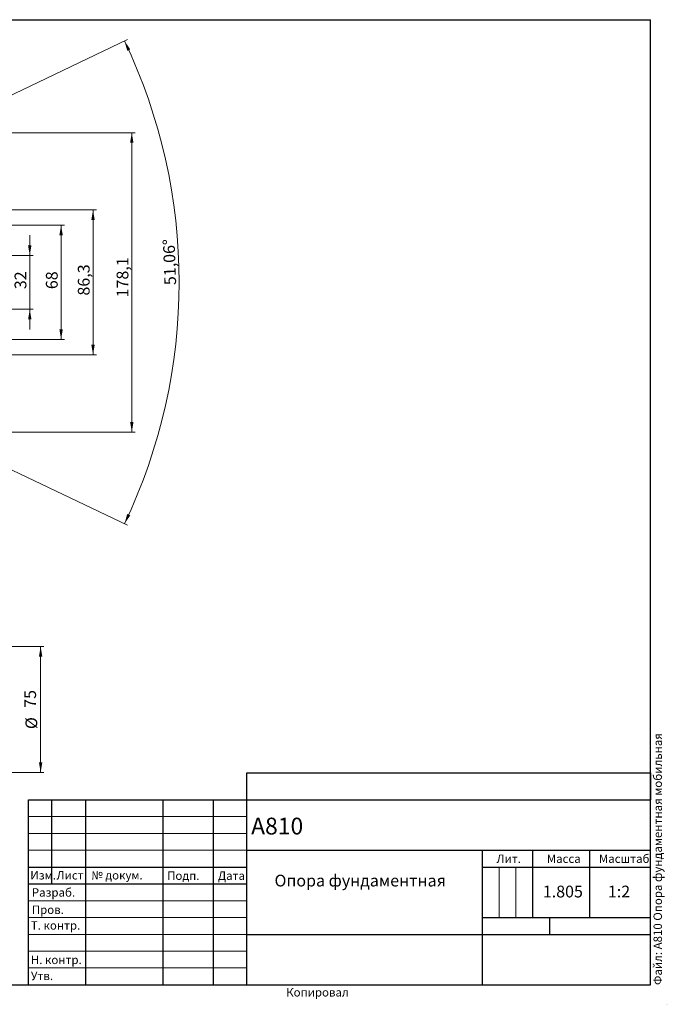
# Model space of a CAD drawing. Units: millimetres. Extents: x 16 to 840, y -2 to 584.
# Drawn here: x 455 to 840, y -2 to 584 of the extents above; entities that cross this region are included whole.
import ezdxf

# ---------------------------------------------------------------- set-up
doc = ezdxf.new("R2010")
doc.units = ezdxf.units.MM
doc.header["$LTSCALE"] = 2
doc.styles.add('SLDTEXTSTYLE0', font='TXT', dxfattribs={"width": 0.7, "bigfont": 'bigfont'})
doc.styles.add('SLDTEXTSTYLE1', font='TXT', dxfattribs={"width": 0.7})
doc.dimstyles.new('SLDDIMSTYLE0', dxfattribs={"dimtxt": 7, "dimasz": 6, "dimexe": 0, "dimexo": 0.0625, "dimgap": 1.75, "dimtad": 2, "dimdec": 1, "dimrnd": 1e-09, "dimzin": 12, "dimdsep": 46, "dimtxsty": 'SLDTEXTSTYLE1', "dimsah": 1, "dimcen": 0.09, "dimadec": 0, "dimazin": 3, "dimtfac": 1, "dimtofl": 0, "dimtmove": 0, "dimatfit": 3, "dimfxl": 1, "dimfrac": 2, "dimtolj": 1, "dimtzin": 12, "dimarcsym": 0})
doc.dimstyles.new('SLDDIMSTYLE1', dxfattribs={"dimtxt": 7, "dimasz": 6, "dimexe": 0, "dimexo": 0.0625, "dimgap": 1.75, "dimtad": 2, "dimdec": 1, "dimrnd": 1e-09, "dimzin": 12, "dimdsep": 46, "dimtxsty": 'SLDTEXTSTYLE1', "dimsah": 1, "dimcen": 0.09, "dimadec": 0, "dimazin": 3, "dimtfac": 1, "dimtmove": 0, "dimatfit": 0, "dimfxl": 1, "dimfrac": 2, "dimtolj": 1, "dimtzin": 12, "dimarcsym": 0})
doc.dimstyles.new('SLDDIMSTYLE3', dxfattribs={"dimtxt": 7, "dimasz": 6, "dimexe": 0, "dimexo": 0.0625, "dimgap": 1.75, "dimtad": 2, "dimdec": 4, "dimlfac": 2, "dimzin": 12, "dimdsep": 46, "dimtxsty": 'SLDTEXTSTYLE1', "dimsah": 1, "dimcen": 0.09, "dimazin": 3, "dimtfac": 1, "dimtofl": 0, "dimtmove": 0, "dimatfit": 3, "dimfxl": 1, "dimfrac": 2, "dimtolj": 1, "dimtzin": 12, "dimarcsym": 0})

# ---------------------------------------------------------------- blocks, each defined once
blk = doc.blocks.new('SW_NOTE_0')
at = {"color": 0, "linetype": 'Continuous', "lineweight": 0, "insert": (47.91, 9), "char_height": 7, "attachment_point": 2, "style": 'SLDTEXTSTYLE0'}
blk.add_mtext('Опора фундаментная', dxfattribs=at)
blk = doc.blocks.new('_D_3')
at = {"color": 7, "linetype": 'Continuous', "lineweight": 0}
for p, q in [((401.57, 211.23), (469.26, 211.23)), ((467.26, 211.23), (467.26, 136.23)), ((401.57, 136.23), (469.26, 136.23))]:
    blk.add_line(p, q, dxfattribs=at)
at = {"color": 7, "linetype": 'Continuous', "lineweight": 18}
for points in [[(467.26, 211.23), (466.26, 205.23), (468.26, 205.23)], [(467.26, 136.23), (468.26, 142.23), (466.26, 142.23)]]:
    blk.add_solid(points, dxfattribs=at)
at = {"color": 7, "linetype": 'Continuous', "lineweight": 18, "char_height": 7, "attachment_point": 1, "rotation": 90, "style": 'SLDTEXTSTYLE1'}
for s, insert in [('75', (457.54, 174.71)), ('%%c', (458.24, 162.08))]:
    blk.add_mtext(s, dxfattribs=dict(at, insert=insert))
blk = doc.blocks.new('_D_7')
at = {"color": 7, "linetype": 'Continuous', "lineweight": 0}
for p, q in [((394.48, 470.9), (500.44, 470.9)), ((498.44, 470.9), (498.44, 384.64)), ((394.48, 384.64), (500.44, 384.64))]:
    blk.add_line(p, q, dxfattribs=at)
at = {"color": 7, "linetype": 'Continuous', "lineweight": 18}
for points in [[(498.44, 470.9), (497.44, 464.9), (499.44, 464.9)], [(498.44, 384.64), (499.44, 390.64), (497.44, 390.64)]]:
    blk.add_solid(points, dxfattribs=at)
at = {"color": 7, "linetype": 'Continuous', "lineweight": 18, "insert": (489.41, 419.92), "char_height": 7, "attachment_point": 1, "rotation": 90, "style": 'SLDTEXTSTYLE1'}
blk.add_mtext('86,3', dxfattribs=at)
blk = doc.blocks.new('_D_9')
at = {"color": 7, "linetype": 'Continuous', "lineweight": 0}
for p, q in [((339.01, 516.8), (523.5, 516.8)), ((521.5, 338.74), (521.5, 516.8)), ((339.01, 338.74), (523.5, 338.74))]:
    blk.add_line(p, q, dxfattribs=at)
at = {"color": 7, "linetype": 'Continuous', "lineweight": 18}
for points in [[(521.5, 516.8), (520.5, 510.8), (522.5, 510.8)], [(521.5, 338.74), (522.5, 344.74), (520.5, 344.74)]]:
    blk.add_solid(points, dxfattribs=at)
at = {"color": 7, "linetype": 'Continuous', "lineweight": 18, "insert": (512.47, 418.83), "char_height": 7, "attachment_point": 1, "rotation": 90, "style": 'SLDTEXTSTYLE1'}
blk.add_mtext('178,1', dxfattribs=at)
blk = doc.blocks.new('_D_13')
at = {"color": 7, "linetype": 'Continuous', "lineweight": 0}
for p, q in [((272.99, 454.77), (518.96, 572.24)), ((272.99, 400.77), (518.96, 283.3))]:
    blk.add_line(p, q, dxfattribs=at)
at = {"color": 7, "linetype": 'Continuous', "lineweight": 18}
blk.add_arc((216.45, 427.77), 333.23, 334.47122, 25.52878, dxfattribs=at)
for points in [[(517.15, 571.38), (518.78, 565.52), (520.59, 566.37)], [(517.15, 284.16), (520.59, 289.17), (518.78, 290.02)]]:
    blk.add_solid(points, dxfattribs=at)
at = {"color": 7, "linetype": 'Continuous', "lineweight": 18, "insert": (540.9, 426.01), "char_height": 7, "attachment_point": 1, "rotation": 91.93139, "style": 'SLDTEXTSTYLE1'}
blk.add_mtext('51,06°', dxfattribs=at)
blk = doc.blocks.new('_D_16')
at = {"color": 7, "linetype": 'Continuous', "lineweight": 0}
for p, q in [((401.32, 461.77), (481.42, 461.77)), ((479.42, 393.77), (479.42, 461.77)), ((401.32, 393.77), (481.42, 393.77))]:
    blk.add_line(p, q, dxfattribs=at)
at = {"color": 7, "linetype": 'Continuous', "lineweight": 18}
for points in [[(479.42, 461.77), (478.42, 455.77), (480.42, 455.77)], [(479.42, 393.77), (480.42, 399.77), (478.42, 399.77)]]:
    blk.add_solid(points, dxfattribs=at)
at = {"color": 7, "linetype": 'Continuous', "lineweight": 18, "insert": (470.4, 423.73), "char_height": 7, "attachment_point": 1, "rotation": 90, "style": 'SLDTEXTSTYLE1'}
blk.add_mtext('68', dxfattribs=at)
blk = doc.blocks.new('_D_17')
at = {"color": 7, "linetype": 'Continuous', "lineweight": 0}
for p, q in [((460.8, 443.77), (460.8, 455.77)), ((433.07, 443.77), (462.8, 443.77)), ((460.8, 411.77), (460.8, 443.77)), ((433.07, 411.77), (462.8, 411.77)), ((460.8, 411.77), (460.8, 399.77))]:
    blk.add_line(p, q, dxfattribs=at)
at = {"color": 7, "linetype": 'Continuous', "lineweight": 18}
for points in [[(460.8, 443.77), (461.8, 449.77), (459.8, 449.77)], [(460.8, 411.77), (459.8, 405.77), (461.8, 405.77)]]:
    blk.add_solid(points, dxfattribs=at)
at = {"color": 7, "linetype": 'Continuous', "lineweight": 18, "insert": (451.77, 423.73), "char_height": 7, "attachment_point": 1, "rotation": 90, "style": 'SLDTEXTSTYLE1'}
blk.add_mtext('32', dxfattribs=at)

msp = doc.modelspace()

# ---------------------------------------------------------------- linework, layer by layer
at = {"color": 7, "linetype": 'Continuous', "lineweight": 25}
for p, q in [((40, 584), (830, 584)), ((830, 10), (830, 584)), ((590, 120), (590, 136)), ((590, 136), (830, 136)), ((830, 136), (830, 120)), ((460, 10), (460, 120)), ((460, 120), (830, 120)), ((474, 70), (474, 120)), ((494, 120), (494, 10)), ((540, 120), (540, 10)), ((570, 120), (570, 10)), ((590, 10), (590, 120)), ((830, 10), (830, 120)), ((590, 90), (830, 90)), ((730, 90), (730, 10)), ((760, 50), (760, 90)), ((794, 50), (794, 90)), ((460, 80), (590, 80)), ((730, 80), (830, 80)), ((460, 70), (590, 70)), ((730, 50), (830, 50)), ((770, 50), (770, 40)), ((590, 40), (830, 40)), ((40, 10), (830, 10)), ((460, 10), (830, 10))]:
    msp.add_line(p, q, dxfattribs=at)
at = {"color": 7, "linetype": 'Continuous', "lineweight": 18}
for p, q in [((460, 110), (590, 110)), ((460, 100), (590, 100)), ((460, 90), (590, 90)), ((740, 80), (740, 50)), ((750, 80), (750, 50)), ((460, 60), (590, 60)), ((460, 50), (590, 50)), ((460, 40), (590, 40)), ((460, 30), (590, 30)), ((460, 20), (590, 20))]:
    msp.add_line(p, q, dxfattribs=at)

# ---------------------------------------------------------------- block references
at = {"color": 7, "linetype": 'Continuous', "lineweight": 0}
msp.add_blockref('SW_NOTE_0', (609.439837, 66.476538), dxfattribs=at)

# ---------------------------------------------------------------- texts
at = {"color": 7, "linetype": 'Continuous', "lineweight": 0, "insert": (831.87499, 9.881999), "char_height": 5, "attachment_point": 1, "rotation": 90, "style": 'SLDTEXTSTYLE0'}
msp.add_mtext('Файл: A810 Опора фундаментная мобильная', dxfattribs=at)
at = {"color": 7, "linetype": 'Continuous', "lineweight": 0}
for s, insert, char_height, attachment_point, style in [('A810', (607.984573, 109.397235), 10, 2, 'SLDTEXTSTYLE1'), ('Масштаб', (799.412944, 87.486445), 5, 1, 'SLDTEXTSTYLE0'), ('Лит.', (738.481864, 87.486445), 5, 1, 'SLDTEXTSTYLE0'), ('Масса', (768.394801, 87.486445), 5, 1, 'SLDTEXTSTYLE0'), ('Изм.', (461.125555, 77.642815), 5, 1, 'SLDTEXTSTYLE0'), ('Лист', (476.729279, 77.642815), 5, 1, 'SLDTEXTSTYLE0'), ('№ докум.', (497.414515, 77.642815), 5, 1, 'SLDTEXTSTYLE0'), ('Подп.', (542.519944, 77.395864), 5, 1, 'SLDTEXTSTYLE0'), ('Дата', (572.757787, 77.395864), 5, 1, 'SLDTEXTSTYLE0'), ('Разраб.', (462.036813, 67.422112), 5, 1, 'SLDTEXTSTYLE0'), ('1.805', (777.938031, 68.965218), 7, 2, 'SLDTEXTSTYLE1'), ('1:2', (811.337189, 68.965218), 7, 2, 'SLDTEXTSTYLE1'), ('Пров.', (462.036813, 57.127244), 5, 1, 'SLDTEXTSTYLE0'), ('Т. контр.', (461.475895, 47.803845), 5, 1, 'SLDTEXTSTYLE0'), ('Н. контр.', (461.475895, 27.337779), 5, 1, 'SLDTEXTSTYLE0'), ('Утв.', (461.475895, 17.789739), 5, 1, 'SLDTEXTSTYLE0'), ('Копировал', (613.360437, 8.02286), 5, 1, 'SLDTEXTSTYLE0'), ('Версия 3', (838.915371, -1.342334), 0.2, 1, 'SLDTEXTSTYLE0')]:
    msp.add_mtext(s, dxfattribs=dict(at, insert=insert, char_height=char_height, attachment_point=attachment_point, style=style))

# ---------------------------------------------------------------- dimensions: what is measured, and where the dimension line sits
at = {"color": 7, "linetype": 'Continuous', "lineweight": 18}
dim = msp.add_angular_dim_2l(base=(549.684661, 427.769827), line1=((272.99324, 400.766419), (266.225473, 403.998652)), line2=((266.225473, 451.541003), (272.99324, 454.773236)), dimstyle='SLDDIMSTYLE3', dxfattribs=at)
dim.commit()
dim.dimension.update_dxf_attribs({"geometry": '_D_13', "text_midpoint": (549.495353, 439.000648), "dimtype": 162})
for base, p1, p2, dimstyle, picture, middle in [((521.495353, 516.800328), (339.00608, 338.739327), (339.00608, 516.800328), 'SLDDIMSTYLE0', '_D_9', (521.495353, 428.801248)), ((498.437118, 384.636314), (394.482255, 470.903341), (394.482255, 384.636314), 'SLDDIMSTYLE0', '_D_7', (498.437118, 428.801248)), ((479.422538, 461.769827), (401.324138, 393.769827), (401.324138, 461.769827), 'SLDDIMSTYLE0', '_D_16', (479.422538, 428.801248)), ((460.795885, 443.769827), (433.066921, 411.769827), (433.066921, 443.769827), 'SLDDIMSTYLE1', '_D_17', (460.795885, 428.801248))]:
    dim = msp.add_linear_dim(base=base, p1=p1, p2=p2, angle=90, dimstyle=dimstyle, dxfattribs=at)
    dim.commit()
    dim.dimension.update_dxf_attribs({"geometry": picture, "text_midpoint": middle, "dimtype": 160})
dim = msp.add_linear_dim(base=(467.260192, 136.225558), p1=(401.566921, 211.225558), p2=(401.566921, 136.225558), angle=90, text='%%c<>', dimstyle='SLDDIMSTYLE0', dxfattribs=at)
dim.commit()
dim.dimension.update_dxf_attribs({"geometry": '_D_3', "text_midpoint": (467.260192, 173.46861), "dimtype": 160})

doc.saveas('drawing.dxf')
